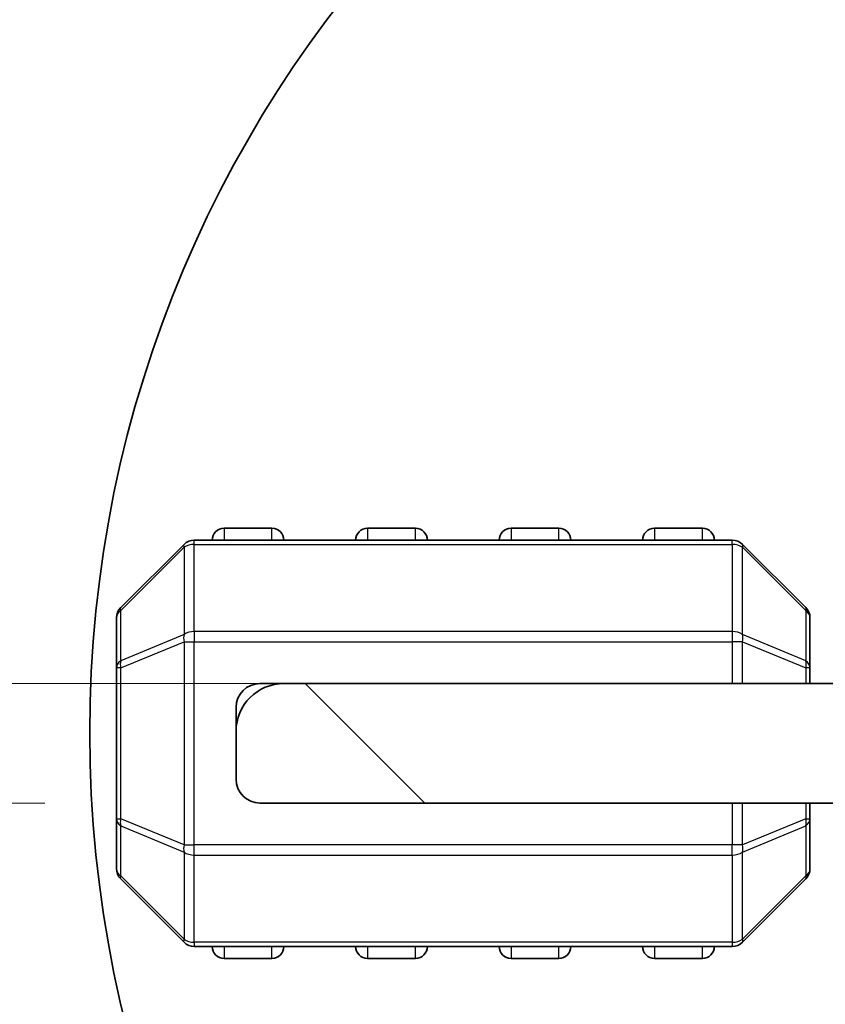
# Model space of a CAD drawing. Units: millimetres. Extents: x 0 to 6772, y 0 to 1124.
# Drawn here: x 1751 to 1768, y 278 to 299 of the extents above; entities that cross this region are included whole.
import ezdxf

# ---------------------------------------------------------------- set-up
doc = ezdxf.new("R2010")
doc.units = ezdxf.units.MM
for name, color, linetype, lineweight in [('Detail Boundary (JIS)', 7, 'Continuous', 35), ('Dimension (ISO)', 7, 'Continuous', 18), ('Visible (ISO)', 7, 'Continuous', 35), ('Visible Narrow (ISO)', 7, 'Continuous', 25)]:
    doc.layers.add(name, color=color, linetype=linetype, lineweight=lineweight)
doc.layers.add('Hatch (ISO)', color=1, linetype='Continuous', lineweight=18, true_color=0xff0000)
doc.styles.add('Note Text (TK)', font='MS PGothic.ttf')
doc.dimstyles.new('Default - Method 1b (TK)', dxfattribs={"dimscale": 3, "dimtxt": 2.5, "dimasz": 2.5, "dimexe": 1, "dimexo": 1.5, "dimgap": 1, "dimtad": 1, "dimtoh": 1, "dimrnd": 1e-08, "dimdsep": 46, "dimtxsty": 'Note Text (TK)', "dimcen": 0.09, "dimdle": 5, "dimclrd": 100, "dimclre": 100, "dimclrt": 7, "dimadec": 1, "dimazin": 1, "dimtfac": 1, "dimtmove": 0, "dimatfit": 3, "dimfxl": 0, "dimtolj": 1, "dimlwd": -1, "dimlwe": -1, "dimarcsym": 0})

# ---------------------------------------------------------------- blocks, each defined once
blk = doc.blocks.new('*D39')
at = {"layer": 'Defpoints', "color": 0, "transparency": 16777216}
for p in [(1773.825, 367.174), (1737.345, 285.174), (1778.845, 285.174)]:
    blk.add_point(p, dxfattribs=at)
at = {"layer": 'Dimension (ISO)', "color": 100, "transparency": 16777216}
for p, q in [((1769.325, 367.174), (1734.345, 367.174)), ((1737.345, 359.674), (1737.345, 292.674)), ((1774.345, 285.174), (1734.345, 285.174))]:
    blk.add_line(p, q, dxfattribs=at)
for points in [[(1736.095, 359.674), (1738.595, 359.674), (1737.345, 367.174)], [(1736.095, 292.674), (1738.595, 292.674), (1737.345, 285.174)]]:
    blk.add_solid(points, dxfattribs=at)
at = {"layer": 'Dimension (ISO)', "color": 7, "transparency": 16777216, "insert": (1730.595, 321.252), "char_height": 7.5, "attachment_point": 4, "rotation": 90, "style": 'Note Text (TK)'}
blk.add_mtext('\\A1;82', dxfattribs=at)
blk = doc.blocks.new('*D41')
at = {"layer": 'Defpoints', "color": 0, "transparency": 16777216}
for p in [(1778.845, 285.174), (1737.345, 282.674), (1755.845, 282.674)]:
    blk.add_point(p, dxfattribs=at)
at = {"layer": 'Dimension (ISO)', "color": 100, "transparency": 16777216}
for p, q in [((1737.345, 292.674), (1737.345, 300.174)), ((1774.345, 285.174), (1734.345, 285.174)), ((1737.345, 285.174), (1737.345, 282.674)), ((1751.345, 282.674), (1734.345, 282.674)), ((1737.345, 275.174), (1737.345, 241.654))]:
    blk.add_line(p, q, dxfattribs=at)
for points in [[(1736.095, 292.674), (1738.595, 292.674), (1737.345, 285.174)], [(1736.095, 275.174), (1738.595, 275.174), (1737.345, 282.674)]]:
    blk.add_solid(points, dxfattribs=at)
at = {"layer": 'Dimension (ISO)', "color": 7, "transparency": 16777216, "insert": (1730.595, 244.654), "char_height": 7.5, "attachment_point": 4, "rotation": 90, "style": 'Note Text (TK)'}
blk.add_mtext('\\A1;2.5', dxfattribs=at)
blk = doc.blocks.new('*D42')
at = {"layer": 'Defpoints', "color": 0, "transparency": 16777216}
for p in [(1711.355, 385.173), (1787.355, 385.173), (1778.845, 285.174)]:
    blk.add_point(p, dxfattribs=at)
at = {"layer": 'Dimension (ISO)', "color": 100, "transparency": 16777216}
for p, q in [((1782.855, 385.173), (1708.355, 385.173)), ((1711.355, 292.674), (1711.355, 377.673)), ((1774.345, 285.174), (1708.355, 285.174))]:
    blk.add_line(p, q, dxfattribs=at)
for points in [[(1710.105, 377.673), (1712.605, 377.673), (1711.355, 385.173)], [(1710.105, 292.674), (1712.605, 292.674), (1711.355, 285.174)]]:
    blk.add_solid(points, dxfattribs=at)
at = {"layer": 'Dimension (ISO)', "color": 7, "transparency": 16777216, "insert": (1704.605, 327.759), "char_height": 7.5, "attachment_point": 4, "rotation": 90, "style": 'Note Text (TK)'}
blk.add_mtext('\\A1;100', dxfattribs=at)
blk = doc.blocks.new('2dDetail0')
at = {"layer": 'Detail Boundary (JIS)'}
blk.add_circle((159.302, 79.0349), 6.2306, dxfattribs=at)

msp = doc.modelspace()

# ---------------------------------------------------------------- hatches: boundary and pattern name
at = {"layer": 'Hatch (ISO)'}
h = msp.add_hatch(dxfattribs=at)
h.set_pattern_fill('ANSI31', color=256, scale=101.6, angle=90.00021, style=0)
h.set_pattern_definition([(135.0002, (1140, -32), (-8.98022, -8.9803), [])])
edge = h.paths.add_edge_path()
edge.add_line((1784.2451, 284.9742), (1778.8451, 284.9742))
edge.add_ellipse((1778.8451, 291.1742), major_axis=(0, -6.2), ratio=1, start_angle=306.6569, end_angle=360, ccw=False)
edge.add_ellipse((1773.4701, 287.174), major_axis=(0.4012, 0.2986), ratio=1, start_angle=0, end_angle=119.67994)
edge.add_ellipse((1769.6451, 288.8502), major_axis=(3.3669, -1.4754), ratio=1, start_angle=293.66316, end_angle=360, ccw=False)
edge.add_line((1769.6451, 285.1742), (1756.3451, 285.1742))
edge.add_ellipse((1756.3451, 284.1742), major_axis=(0, 1), ratio=1, start_angle=0, end_angle=90)
edge.add_line((1755.3451, 284.1742), (1755.3451, 283.1742))
edge.add_ellipse((1755.8451, 283.1742), major_axis=(-0.5, 0), ratio=1, start_angle=0, end_angle=90)
edge.add_line((1755.8451, 282.6742), (1786.4451, 282.6742))
edge.add_ellipse((1786.4451, 283.1742), major_axis=(0, -0.5), ratio=1, start_angle=0, end_angle=90)
edge.add_line((1786.9451, 283.1742), (1786.9451, 283.8742))
edge.add_ellipse((1787.2451, 283.8742), major_axis=(-0.3, 0), ratio=1, start_angle=270, end_angle=360, ccw=False)
edge.add_line((1787.2451, 284.1742), (1800.3451, 284.1742))
edge.add_ellipse((1800.3451, 285.1742), major_axis=(0, -1), ratio=1, start_angle=0, end_angle=90)
edge.add_line((1801.3451, 285.1742), (1801.3451, 285.8742))
edge.add_ellipse((1801.0451, 285.8742), major_axis=(0.3, 0), ratio=1, start_angle=0, end_angle=90)
edge.add_line((1801.0451, 286.1742), (1796.3451, 286.1742))
edge.add_line((1796.3451, 286.1742), (1792.3451, 286.1742))
edge.add_line((1792.3451, 286.1742), (1784.8451, 286.1742))
edge.add_ellipse((1784.8451, 285.8742), major_axis=(0, 0.3), ratio=1, start_angle=0, end_angle=90)
edge.add_line((1784.5451, 285.8742), (1784.5451, 285.2742))
edge.add_ellipse((1784.2451, 285.2742), major_axis=(0.3, 0), ratio=1, start_angle=270, end_angle=360, ccw=False)

# ---------------------------------------------------------------- linework, layer by layer
at = {"layer": 'Visible (ISO)'}
for p, q in [((1756.0951, 288.4242), (1755.0951, 288.4242)), ((1759.0951, 288.4242), (1758.0951, 288.4242)), ((1762.0951, 288.4242), (1761.0951, 288.4242)), ((1765.0951, 288.4242), (1764.0951, 288.4242)), ((1765.7208, 288.1742), (1754.4693, 288.1742)), ((1754.2572, 288.0863), (1752.933, 286.762)), ((1767.2572, 286.762), (1765.933, 288.0863)), ((1752.8451, 286.5499), (1752.8451, 285.5014)), ((1767.3451, 285.5014), (1767.3451, 286.5499)), ((1752.8451, 285.5014), (1752.8451, 282.347)), ((1767.3451, 285.1742), (1767.3451, 285.5014)), ((1756.3451, 285.1742), (1755.8451, 285.1742)), ((1769.6451, 285.1742), (1756.3451, 285.1742)), ((1755.3451, 284.6742), (1755.3451, 284.1742)), ((1755.3451, 284.1742), (1755.3451, 283.1742)), ((1755.8451, 282.6742), (1786.4451, 282.6742)), ((1767.3451, 282.347), (1767.3451, 282.6742)), ((1752.8451, 282.347), (1752.8451, 281.2984)), ((1767.3451, 281.2984), (1767.3451, 282.347)), ((1752.933, 281.0863), (1754.2572, 279.762)), ((1765.933, 279.762), (1767.2572, 281.0863)), ((1754.4693, 279.6742), (1765.7208, 279.6742)), ((1755.0951, 279.4242), (1756.0951, 279.4242)), ((1758.0951, 279.4242), (1759.0951, 279.4242)), ((1761.0951, 279.4242), (1762.0951, 279.4242)), ((1764.0951, 279.4242), (1765.0951, 279.4242))]:
    msp.add_line(p, q, dxfattribs=at)
for centre, radius, start, end in [((1755.0951, 288.1742), 0.25, 90, 180), ((1756.0951, 288.1742), 0.25, 0, 90), ((1758.0951, 288.1742), 0.25, 90, 180), ((1759.0951, 288.1742), 0.25, 0, 90), ((1761.0951, 288.1742), 0.25, 90, 180), ((1762.0951, 288.1742), 0.25, 0, 90), ((1764.0951, 288.1742), 0.25, 90, 180), ((1765.0951, 288.1742), 0.25, 0, 90), ((1754.4693, 287.8742), 0.3, 90, 135), ((1765.7208, 287.8742), 0.3, 45, 90), ((1753.1451, 286.5499), 0.3, 135, 180), ((1767.0451, 286.5499), 0.3, 0, 45), ((1756.3451, 284.1742), 1, 90, 180), ((1755.8451, 284.6742), 0.5, 90, 180), ((1755.8451, 283.1742), 0.5, 180, 270), ((1753.1451, 281.2984), 0.3, 180, 225), ((1767.0451, 281.2984), 0.3, 315, 0), ((1754.4693, 279.9742), 0.3, 225, 270), ((1765.7208, 279.9742), 0.3, 270, 315), ((1755.0951, 279.6742), 0.25, 180, 270), ((1756.0951, 279.6742), 0.25, 270, 0), ((1758.0951, 279.6742), 0.25, 180, 270), ((1759.0951, 279.6742), 0.25, 270, 0), ((1761.0951, 279.6742), 0.25, 180, 270), ((1762.0951, 279.6742), 0.25, 270, 0), ((1764.0951, 279.6742), 0.25, 180, 270), ((1765.0951, 279.6742), 0.25, 270, 0)]:
    msp.add_arc(centre, radius, start, end, dxfattribs=at)
at = {"layer": 'Visible Narrow (ISO)'}
for p, q in [((1755.0951, 288.4242), (1755.0951, 288.1742)), ((1756.0951, 288.1742), (1756.0951, 288.4242)), ((1758.0951, 288.4242), (1758.0951, 288.1742)), ((1759.0951, 288.1742), (1759.0951, 288.4242)), ((1761.0951, 288.4242), (1761.0951, 288.1742)), ((1762.0951, 288.1742), (1762.0951, 288.4242)), ((1764.0951, 288.4242), (1764.0951, 288.1742)), ((1765.0951, 288.1742), (1765.0951, 288.4242)), ((1754.4693, 288.0863), (1754.4693, 288.1742)), ((1765.7208, 288.0863), (1765.7208, 288.1742)), ((1752.933, 286.6999), (1754.2572, 288.0242)), ((1754.2572, 288.0242), (1754.2572, 286.1999)), ((1754.4693, 288.0863), (1765.7208, 288.0863)), ((1754.4693, 286.262), (1754.4693, 288.0863)), ((1765.7208, 288.0863), (1765.7208, 286.262)), ((1765.933, 286.1999), (1765.933, 288.0242)), ((1765.933, 288.0242), (1767.2572, 286.6999)), ((1752.933, 285.6514), (1752.933, 286.6999)), ((1767.2572, 286.6999), (1767.2572, 285.6514)), ((1754.2572, 286.1999), (1752.933, 285.6514)), ((1754.4693, 286.262), (1754.4693, 286.0499)), ((1765.7208, 286.262), (1754.4693, 286.262)), ((1765.7208, 286.262), (1765.7208, 286.0499)), ((1767.2572, 285.6514), (1765.933, 286.1999)), ((1752.933, 285.5014), (1754.2572, 286.0499)), ((1754.2572, 286.0499), (1754.4693, 286.0499)), ((1754.2572, 286.0499), (1754.2572, 281.7984)), ((1754.4693, 281.7984), (1754.4693, 286.0499)), ((1754.4693, 286.0499), (1765.7208, 286.0499)), ((1765.933, 286.0499), (1765.7208, 286.0499)), ((1765.7208, 286.0499), (1765.7208, 285.1742)), ((1765.933, 285.1742), (1765.933, 286.0499)), ((1765.933, 286.0499), (1767.2572, 285.5014)), ((1752.933, 285.5014), (1752.8451, 285.5014)), ((1752.933, 282.347), (1752.933, 285.5014)), ((1767.3451, 285.5014), (1767.2572, 285.5014)), ((1767.2572, 285.5014), (1767.2572, 285.1742)), ((1765.7208, 282.6742), (1765.7208, 281.7984)), ((1765.933, 281.7984), (1765.933, 282.6742)), ((1767.2572, 282.6742), (1767.2572, 282.347)), ((1752.8451, 282.347), (1752.933, 282.347)), ((1754.2572, 281.7984), (1752.933, 282.347)), ((1752.933, 282.197), (1754.2572, 281.6484)), ((1752.933, 281.1484), (1752.933, 282.197)), ((1767.2572, 282.347), (1765.933, 281.7984)), ((1765.933, 281.6484), (1767.2572, 282.197)), ((1767.2572, 282.347), (1767.3451, 282.347)), ((1767.2572, 282.197), (1767.2572, 281.1484)), ((1754.2572, 281.7984), (1754.4693, 281.7984)), ((1754.4693, 281.5863), (1754.4693, 281.7984)), ((1765.7208, 281.7984), (1754.4693, 281.7984)), ((1765.933, 281.7984), (1765.7208, 281.7984)), ((1765.7208, 281.5863), (1765.7208, 281.7984)), ((1754.2572, 281.6484), (1754.2572, 279.8242)), ((1754.4693, 281.5863), (1765.7208, 281.5863)), ((1754.4693, 279.762), (1754.4693, 281.5863)), ((1765.7208, 281.5863), (1765.7208, 279.762)), ((1765.933, 279.8242), (1765.933, 281.6484)), ((1754.2572, 279.8242), (1752.933, 281.1484)), ((1767.2572, 281.1484), (1765.933, 279.8242)), ((1754.4693, 279.762), (1754.4693, 279.6742)), ((1765.7208, 279.762), (1754.4693, 279.762)), ((1765.7208, 279.762), (1765.7208, 279.6742)), ((1755.0951, 279.6742), (1755.0951, 279.4242)), ((1756.0951, 279.4242), (1756.0951, 279.6742)), ((1758.0951, 279.6742), (1758.0951, 279.4242)), ((1759.0951, 279.4242), (1759.0951, 279.6742)), ((1761.0951, 279.6742), (1761.0951, 279.4242)), ((1762.0951, 279.4242), (1762.0951, 279.6742)), ((1764.0951, 279.6742), (1764.0951, 279.4242)), ((1765.0951, 279.4242), (1765.0951, 279.6742))]:
    msp.add_line(p, q, dxfattribs=at)
for centre, major_axis, ratio, start_param, end_param in [((1754.4693, 287.8742), (-0.2121, 0.2121), 0.2810846, 0, 0.5480284), ((1754.4693, 287.8742), (0.3, 0), 0.7071068, 1.5707963, 2.3561945), ((1765.7208, 287.8742), (-0.3, 0), 0.7071068, 3.9269908, 4.712389), ((1765.7208, 287.8742), (0.2121, 0.2121), 0.2810846, 5.7351569, 6.2831853), ((1753.1451, 286.5499), (-0.2121, 0.2121), 0.2810846, 0, 0.5480284), ((1767.0451, 286.5499), (0.2121, 0.2121), 0.2810846, 5.7351569, 6.2831853), ((1753.1451, 286.5499), (-0.3, 0), 0.7071068, 5.4977871, 6.2831853), ((1767.0451, 286.5499), (0.3, 0), 0.7071068, 0, 0.7853982), ((1754.4693, 286.0499), (0.1148, -0.2772), 0.6785983, 3.8903464, 4.4383748), ((1754.4693, 286.0499), (0.3, 0), 0.7071068, 1.5707963, 2.3561945), ((1765.7208, 286.0499), (-0.3, 0), 0.7071068, 3.9269908, 4.712389), ((1765.7208, 286.0499), (-0.1148, -0.2772), 0.6785983, 1.8448105, 2.3928389), ((1753.1451, 285.5014), (-0.3, 0), 0.7071068, 5.4977871, 6.2831853), ((1753.1451, 285.5014), (-0.1148, 0.2772), 0.6785983, 0.7487537, 1.2967821), ((1767.0451, 285.5014), (-0.1148, -0.2772), 0.6785983, 1.8448105, 2.3928389), ((1767.0451, 285.5014), (0.3, 0), 0.7071068, 0, 0.7853982), ((1753.1451, 282.347), (-0.3, 0), 0.7071068, 0, 0.7853982), ((1753.1451, 282.347), (0.1148, 0.2772), 0.6785983, 1.8448105, 2.3928389), ((1767.0451, 282.347), (0.1148, -0.2772), 0.6785983, 0.7487537, 1.2967821), ((1767.0451, 282.347), (0.3, 0), 0.7071068, 5.4977871, 6.2831853), ((1754.4693, 281.7984), (0.1148, 0.2772), 0.6785983, 1.8448105, 2.3928389), ((1765.7208, 281.7984), (-0.1148, 0.2772), 0.6785983, 3.8903464, 4.4383748), ((1754.4693, 281.7984), (0.3, 0), 0.7071068, 3.9269908, 4.712389), ((1765.7208, 281.7984), (-0.3, 0), 0.7071068, 1.5707963, 2.3561945), ((1753.1451, 281.2984), (-0.3, 0), 0.7071068, 0, 0.7853982), ((1767.0451, 281.2984), (0.3, 0), 0.7071068, 5.4977871, 6.2831853), ((1753.1451, 281.2984), (-0.2121, -0.2121), 0.2810846, 5.7351569, 6.2831853), ((1767.0451, 281.2984), (0.2121, -0.2121), 0.2810846, 0, 0.5480284), ((1754.4693, 279.9742), (-0.2121, -0.2121), 0.2810846, 5.7351569, 6.2831853), ((1754.4693, 279.9742), (0.3, 0), 0.7071068, 3.9269908, 4.712389), ((1765.7208, 279.9742), (-0.3, 0), 0.7071068, 1.5707963, 2.3561945), ((1765.7208, 279.9742), (0.2121, -0.2121), 0.2810846, 0, 0.5480284)]:
    msp.add_ellipse(centre, major_axis=major_axis, ratio=ratio, start_param=start_param, end_param=end_param, dxfattribs=at)

# ---------------------------------------------------------------- block references
at = {"layer": 'Detail Boundary (JIS)', "xscale": 4, "yscale": 4, "zscale": 4}
msp.add_blockref('2dDetail0', (1140, -32), dxfattribs=at)

# ---------------------------------------------------------------- dimensions: what is measured, and where the dimension line sits
at = {"layer": 'Dimension (ISO)', "color": 100, "true_color": 0x00ff3f}
for base, p1, p2, override, picture, middle in [((1711.3554, 385.173), (1778.8451, 285.1742), (1787.3554, 385.173), {"dimtoh": 0, "dimdec": 2, "dimtp": 0, "dimtm": 0, "dimtdec": 2, "dimtofl": 0, "dimatfit": 1}, '*D42', (1711.3554, 335.1736)), ((1737.3451, 285.1742), (1773.8254, 367.1742), (1778.8451, 285.1742), {"dimtoh": 0, "dimdec": 2, "dimtp": 0, "dimtm": 0, "dimtdec": 2, "dimtofl": 0, "dimatfit": 1}, '*D39', (1737.3451, 326.1742)), ((1737.3451, 282.6742), (1778.8451, 285.1742), (1755.8451, 282.6742), {"dimtoh": 0, "dimdec": 2, "dimtp": 0, "dimtm": 0, "dimtdec": 2, "dimtofl": 1, "dimatfit": 1}, '*D41', (1737.3451, 250.6628))]:
    dim = msp.add_linear_dim(base=base, p1=p1, p2=p2, angle=270, dimstyle='Default - Method 1b (TK)', override=override, dxfattribs=at)
    dim.commit()
    dim.dimension.update_dxf_attribs({"geometry": picture, "text_midpoint": middle, "dimtype": 160})

doc.saveas('drawing.dxf')
